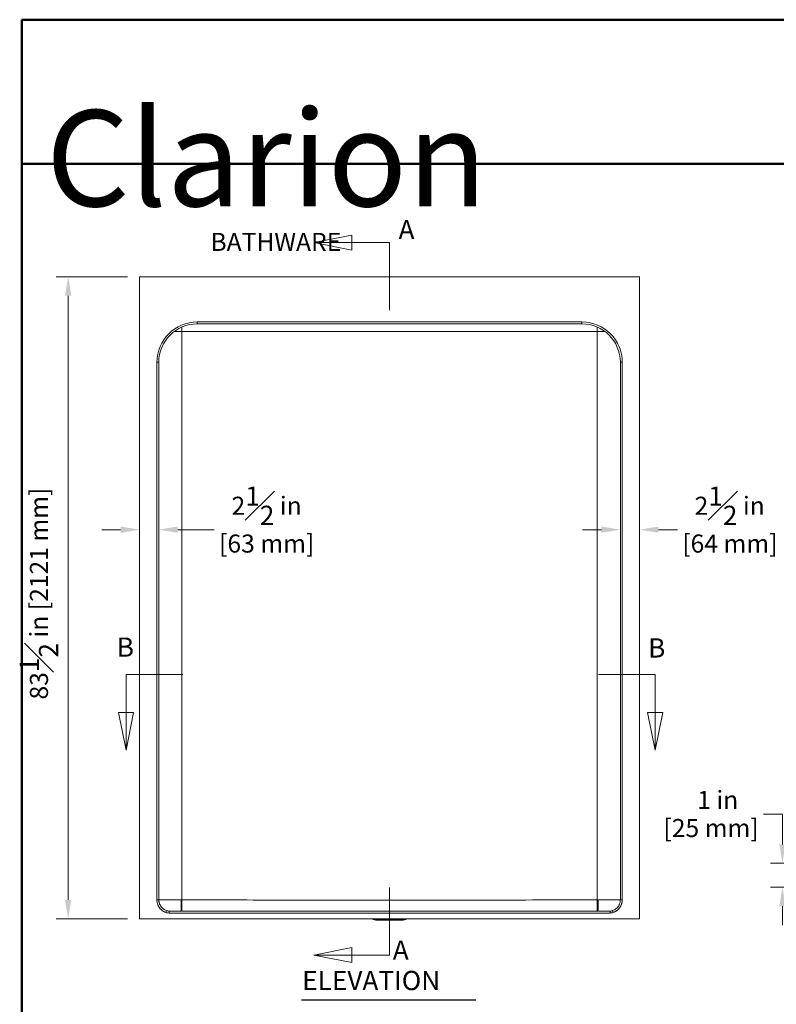
# Model space of a CAD drawing. Units: inches. Extents: x 6 to 206, y 5 to 269.
# Drawn here: x 6 to 104, y 141 to 269 of the extents above; entities that cross this region are included whole.
import ezdxf
from ezdxf.enums import TextEntityAlignment as Align

# ---------------------------------------------------------------- set-up
doc = ezdxf.new("R2010")
doc.units = ezdxf.units.IN
doc.header["$LTSCALE"] = 25
doc.header["$MEASUREMENT"] = 0
doc.linetypes.add('DOUBLE_DASH_CHAIN', pattern=[1.2403, 0.6614, -0.0827, 0.1654, -0.0827, 0.1654, -0.0827])
for name, color, linetype, lineweight in [('Border (ANSI)', 7, 'Continuous', 35), ('Dimension (ANSI)', 7, 'Continuous', 18), ('Section Line (ANSI)', 7, 'DOUBLE_DASH_CHAIN', 18), ('Symbol (ANSI)', 7, 'Continuous', 35), ('Title (ANSI)', 7, 'Continuous', 50), ('Visible (ANSI)', 7, 'Continuous', 50), ('Visible Narrow (ANSI)', 7, 'Continuous', 5)]:
    doc.layers.add(name, color=color, linetype=linetype, lineweight=lineweight)
doc.styles.add('Label Text (ANSI)', font='times.ttf')
doc.styles.add('Note Text (ANSI)', font='times.ttf')
doc.styles.get("Standard").update_dxf_attribs({"font": 'times.ttf'})
doc.styles.add('Text Style85', font='timesbd.ttf')
doc.dimstyles.new('Clarion Style 1 w_ in [mm]', dxfattribs={"dimscale": 25, "dimtxt": 0.094, "dimasz": 0.098425, "dimexe": 0.0625, "dimexo": 0.0625, "dimgap": 0.025, "dimtad": 1, "dimdec": 3, "dimrnd": 1e-08, "dimzin": 3, "dimdsep": 46, "dimlunit": 5, "dimtxsty": 'Note Text (ANSI)', "dimcen": 0.09, "dimdle": 0.1, "dimclrd": 256, "dimclre": 256, "dimclrt": 256, "dimadec": 0, "dimazin": 3, "dimtfac": 1.06383, "dimtofl": 0, "dimtmove": 0, "dimatfit": 3, "dimldrblk": 'Filled-1', "dimfxl": 1, "dimfrac": 1, "dimtolj": 1, "dimtzin": 12, "dimlwd": -1, "dimlwe": -1, "dimarcsym": 0})
doc.dimstyles.new('Clarion Style 1 w_ in _ [mm]', dxfattribs={"dimscale": 25, "dimtxt": 0.094, "dimasz": 0.098425, "dimexe": 0.0625, "dimexo": 0.0625, "dimgap": 0.025, "dimtad": 0, "dimtoh": 1, "dimdec": 3, "dimrnd": 1e-08, "dimzin": 3, "dimdsep": 46, "dimlunit": 5, "dimtxsty": 'Note Text (ANSI)', "dimcen": 0.09, "dimdle": 0.1, "dimclrd": 256, "dimclre": 256, "dimclrt": 256, "dimadec": 0, "dimazin": 3, "dimtfac": 1.06383, "dimtofl": 0, "dimtmove": 0, "dimatfit": 3, "dimldrblk": 'Filled-1', "dimfxl": 1, "dimfrac": 1, "dimtolj": 1, "dimtzin": 12, "dimlwd": -1, "dimlwe": -1, "dimarcsym": 0})

# ---------------------------------------------------------------- blocks, each defined once
blk = doc.blocks.new('Borders Clarion')
at = {"layer": 'Border (ANSI)'}
for p, q in [((0.25, 10.75), (8.25, 10.75)), ((0.25, 0.25), (0.25, 10.75))]:
    blk.add_line(p, q, dxfattribs=at)
blk = doc.blocks.new('Title Blocks Clarion Title block')
at = {"layer": 'Title (ANSI)'}
for p, q in [((-5.4251, 13.7375), (2.5749, 13.7375)), ((-5.4251, 3.6375), (-5.4251, 13.7375)), ((-5.4251, 12.9875), (2.5749, 12.9875))]:
    blk.add_line(p, q, dxfattribs=at)
at = {"layer": 'Title (ANSI)', "color": 7, "insert": (-5.3001, 13.2668), "char_height": 0.094, "width": 2.518548, "attachment_point": 1, "line_spacing_factor": 0.765957, "style": 'Note Text (ANSI)'}
blk.add_mtext('\\fStaccato222 BT|b0|i0;\\H0.5000;Clarion\\P\\fBakerSignet BT|b0|i0;\\H0.1000;                            \\fTimes New Roman|b0|i0;\\H0.0940;BATHWARE', dxfattribs=at)
at = {"layer": 'Title (ANSI)', "lineweight": 30, "flags": 63}
for tag, height, p in [('<Description>', 0.12, (-1.4251, 4.95)), ('<Model_Number>', 0.2, (-1.4251, 5.2625)), ('PART_NUMBER', 0.1, (1.9082, 4.4087))]:
    blk.add_attdef(tag, text='', height=height, dxfattribs=at).set_placement(p, align=Align.TOP_CENTER)
blk.add_attdef('<Date>', text='', height=0.1, dxfattribs=at).set_placement((1.5927, 3.7875), align=Align.TOP_LEFT)
blk = doc.blocks.new('2dTransSection0')
at = {"layer": 'Section Line (ANSI)', "linetype": 'Continuous'}
for p, q in [((1.9652, 9.6298), (1.7684, 9.5905)), ((1.9652, 9.5905), (1.7684, 9.5905)), ((1.7684, 9.5905), (1.9652, 9.5511)), ((1.9652, 9.5511), (1.9652, 9.6298)), ((2.1621, 9.5905), (1.9652, 9.5905)), ((2.1621, 9.5905), (2.1621, 9.2384)), ((2.1621, 6.2359), (2.1621, 5.8839)), ((1.9652, 5.9233), (1.7684, 5.8839)), ((1.9652, 5.8445), (1.9652, 5.9233)), ((1.9652, 5.8839), (1.7684, 5.8839)), ((1.7684, 5.8839), (1.9652, 5.8445)), ((2.1621, 5.8839), (1.9652, 5.8839))]:
    blk.add_line(p, q, dxfattribs=at)
at = {"layer": 'Section Line (ANSI)', "linetype": 'Continuous', "flags": 128}
for points in [[(1.9652, 9.6298), (1.7684, 9.5905), (1.9652, 9.5511), (1.9652, 9.6298)], [(1.9652, 5.9233), (1.7684, 5.8839), (1.9652, 5.8445), (1.9652, 5.9233)]]:
    blk.add_lwpolyline(points, dxfattribs=at)
at = {"layer": 'Section Line (ANSI)'}
for points in [[(1.9652, 9.6298), (1.7684, 9.5905), (1.9652, 9.5511), (1.9652, 9.6298)], [(1.9652, 5.9233), (1.7684, 5.8839), (1.9652, 5.8445), (1.9652, 5.9233)]]:
    blk.add_solid(points, dxfattribs=at)
at = {"layer": 'Section Line (ANSI)', "char_height": 0.1, "attachment_point": 7, "style": 'Label Text (ANSI)'}
for insert in [(2.2088, 9.5772), (2.1787, 5.8281)]:
    blk.add_mtext('A', dxfattribs=dict(at, insert=insert))
blk = doc.blocks.new('2dTransSection1')
at = {"layer": 'Section Line (ANSI)', "linetype": 'Continuous'}
for p, q in [((0.7919, 7.3432), (1.087, 7.3432)), ((0.7919, 7.3432), (0.7919, 7.1464)), ((3.248, 7.3432), (3.5431, 7.3432)), ((3.5431, 7.3432), (3.5431, 7.1464)), ((0.7525, 7.1464), (0.7919, 6.9495)), ((0.8313, 7.1464), (0.7525, 7.1464)), ((0.7919, 7.1464), (0.7919, 6.9495)), ((0.7919, 6.9495), (0.8313, 7.1464)), ((3.5037, 7.1464), (3.5431, 6.9495)), ((3.5825, 7.1464), (3.5037, 7.1464)), ((3.5431, 7.1464), (3.5431, 6.9495)), ((3.5431, 6.9495), (3.5825, 7.1464))]:
    blk.add_line(p, q, dxfattribs=at)
at = {"layer": 'Section Line (ANSI)', "linetype": 'Continuous', "flags": 128}
for points in [[(0.7525, 7.1464), (0.7919, 6.9495), (0.8313, 7.1464), (0.7525, 7.1464)], [(3.5037, 7.1464), (3.5431, 6.9495), (3.5825, 7.1464), (3.5037, 7.1464)]]:
    blk.add_lwpolyline(points, dxfattribs=at)
at = {"layer": 'Section Line (ANSI)'}
for points in [[(0.7525, 7.1464), (0.7919, 6.9495), (0.8313, 7.1464), (0.7525, 7.1464)], [(3.5037, 7.1464), (3.5431, 6.9495), (3.5825, 7.1464), (3.5037, 7.1464)]]:
    blk.add_solid(points, dxfattribs=at)
at = {"layer": 'Section Line (ANSI)', "char_height": 0.1, "attachment_point": 7, "style": 'Label Text (ANSI)'}
for insert in [(0.7434, 7.4045), (3.5065, 7.4005)]:
    blk.add_mtext('B', dxfattribs=dict(at, insert=insert))
blk = doc.blocks.new('*D15')
at = {"layer": 'Defpoints', "color": 0, "transparency": 16777216}
for p in [(12.27, 235.31), (21.55, 235.31), (21.55, 151.81)]:
    blk.add_point(p, dxfattribs=at)
at = {"layer": 'Dimension (ANSI)', "transparency": 16777216}
for p, q in [((19.99, 235.31), (10.71, 235.31)), ((12.27, 154.27), (12.27, 232.85)), ((19.99, 151.81), (10.71, 151.81))]:
    blk.add_line(p, q, dxfattribs=at)
for points in [[(11.86, 232.85), (12.68, 232.85), (12.27, 235.31)], [(11.86, 154.27), (12.68, 154.27), (12.27, 151.81)]]:
    blk.add_solid(points, dxfattribs=at)
at = {"layer": 'Dimension (ANSI)', "transparency": 16777216, "insert": (5.97, 180.33), "char_height": 2.35, "attachment_point": 1, "rotation": 90, "style": 'Note Text (ANSI)'}
blk.add_mtext('\\A1;83{\\H1.06383x;\\S1#2;} in [2121 mm]', dxfattribs=at)
blk = doc.blocks.new('Filled-1')
at = {"color": 0}
for p, q in [((0, 0), (-1, 0.147)), ((-1, 0.147), (-1, -0.147)), ((-1, 0), (0, 0)), ((-1, -0.147), (0, 0))]:
    blk.add_line(p, q, dxfattribs=at)
at = {"color": 0, "flags": 128}
blk.add_lwpolyline([(-1, -0.147), (0, 0), (-1, 0.147), (-1, -0.147)], dxfattribs=at)
at = {"color": 0}
blk.add_solid([(-1, -0.147), (0, 0), (-1, 0.147), (-1, -0.147)], dxfattribs=at)
blk = doc.blocks.new('*D16')
at = {"layer": 'Defpoints', "color": 0, "transparency": 16777216}
for p in [(21.55, 203.36), (21.55, 202.42), (24.05, 202.42)]:
    blk.add_point(p, dxfattribs=at)
at = {"layer": 'Dimension (ANSI)', "transparency": 16777216}
for p, q in [((19.09, 202.42), (16.63, 202.42)), ((26.51, 202.42), (31.27, 202.42))]:
    blk.add_line(p, q, dxfattribs=at)
for points in [[(19.09, 202.83), (19.09, 202.01), (21.55, 202.42)], [(26.51, 202.83), (26.51, 202.01), (24.05, 202.42)]]:
    blk.add_solid(points, dxfattribs=at)
at = {"layer": 'Dimension (ANSI)', "transparency": 16777216, "char_height": 2.35, "attachment_point": 1, "style": 'Note Text (ANSI)'}
for s, insert in [('\\A1; 2{\\H1.06383x;\\S1#2;} in', (32.79, 208.03)), ('\\A1;[63 mm]', (31.89, 201.79))]:
    blk.add_mtext(s, dxfattribs=dict(at, insert=insert))
blk = doc.blocks.new('*D17')
at = {"layer": 'Defpoints', "color": 0, "transparency": 16777216}
for p in [(84.05, 202.42), (86.55, 203.36), (86.55, 202.42)]:
    blk.add_point(p, dxfattribs=at)
at = {"layer": 'Dimension (ANSI)', "transparency": 16777216}
for p, q in [((81.59, 202.42), (79.13, 202.42)), ((89.01, 202.42), (91.47, 202.42))]:
    blk.add_line(p, q, dxfattribs=at)
for points in [[(81.59, 202.83), (81.59, 202.01), (84.05, 202.42)], [(89.01, 202.83), (89.01, 202.01), (86.55, 202.42)]]:
    blk.add_solid(points, dxfattribs=at)
at = {"layer": 'Dimension (ANSI)', "transparency": 16777216, "char_height": 2.35, "attachment_point": 1, "style": 'Note Text (ANSI)'}
for s, insert in [('\\A1; 2{\\H1.06383x;\\S1#2;} in', (92.99, 208.03)), ('\\A1;[64 mm]', (92.1, 201.79))]:
    blk.add_mtext(s, dxfattribs=dict(at, insert=insert))
blk = doc.blocks.new('*D20')
at = {"layer": 'Defpoints', "color": 0, "transparency": 16777216}
for p in [(105.13, 159.03), (112.47, 159.03), (111.69, 155.91)]:
    blk.add_point(p, dxfattribs=at)
at = {"layer": 'Dimension (ANSI)', "transparency": 16777216}
for p, q in [((102.67, 165.41), (105.13, 165.41)), ((105.13, 165.41), (105.13, 163.95)), ((105.13, 161.49), (105.13, 163.95)), ((110.91, 159.03), (103.56, 159.03)), ((110.13, 155.91), (103.56, 155.91)), ((105.13, 153.44), (105.13, 150.98))]:
    blk.add_line(p, q, dxfattribs=at)
for points in [[(104.72, 161.49), (105.54, 161.49), (105.13, 159.03)], [(104.72, 153.44), (105.54, 153.44), (105.13, 155.91)]]:
    blk.add_solid(points, dxfattribs=at)
at = {"layer": 'Dimension (ANSI)', "transparency": 16777216, "char_height": 2.35, "attachment_point": 3, "style": 'Note Text (ANSI)'}
for s, insert in [('\\A1; 1 in', (99.38, 168.45)), ('\\A1;[25 mm]', (102.04, 164.79))]:
    blk.add_mtext(s, dxfattribs=dict(at, insert=insert))

msp = doc.modelspace()

# ---------------------------------------------------------------- linework, layer by layer
at = {"layer": 'Symbol (ANSI)', "lineweight": 25}
msp.add_line((42.61671, 141.24661), (65.27807, 141.24661), dxfattribs=at)
at = {"layer": 'Visible (ANSI)', "linetype": 'Continuous', "lineweight": 18}
for p, q in [((21.55234, 235.3119), (86.55234, 235.3119)), ((21.55234, 235.3119), (21.55234, 151.8119)), ((86.55234, 151.8119), (86.55234, 235.3119)), ((29.05234, 229.1869), (79.05234, 229.1869)), ((24.05234, 154.28325), (24.05234, 224.1869)), ((84.05234, 224.1869), (84.05234, 154.28325)), ((82.71917, 152.8119), (25.38552, 152.8119)), ((21.55234, 151.8119), (86.55234, 151.8119)), ((52.28594, 151.6452), (51.93558, 151.70698)), ((55.81875, 151.6452), (52.28594, 151.6452)), ((55.81875, 151.6452), (56.16911, 151.70698))]:
    msp.add_line(p, q, dxfattribs=at)
for centre, radius, start, end in [((29.05234, 224.1869), 5, 90, 180), ((79.05234, 224.1869), 5, 0, 90), ((51.98984, 152.01473), 0.3125, 220.4705885, 260), ((56.11484, 152.01473), 0.3125, 280, 319.5294115)]:
    msp.add_arc(centre, radius, start, end, dxfattribs=at)
for points in [[(25.05187, 152.86921), (24.97874, 152.89509), (24.90856, 152.92627), (24.77388, 152.99879), (24.70937, 153.04013), (24.61698, 153.10997), (24.58688, 153.13461), (24.5292, 153.18568), (24.50147, 153.2122), (24.42159, 153.29469), (24.3727, 153.35354), (24.31712, 153.43201), (24.30629, 153.44795), (24.28518, 153.48034), (24.27489, 153.49681), (24.24511, 153.54661), (24.22666, 153.58038), (24.17539, 153.68335), (24.14664, 153.75422), (24.11166, 153.86384), (24.10137, 153.90093), (24.08358, 153.97627), (24.07614, 154.01435), (24.05832, 154.12876), (24.05234, 154.20568), (24.05234, 154.28325)], [(84.05234, 154.28325), (84.05234, 154.20568), (84.04636, 154.12912), (84.02294, 153.97796), (84.00549, 153.90335), (83.97047, 153.79295), (83.95729, 153.75636), (83.92839, 153.68494), (83.91264, 153.64996), (83.86153, 153.54713), (83.82236, 153.4814), (83.76693, 153.40283), (83.75552, 153.3873), (83.73204, 153.35659), (83.71994, 153.3414), (83.68293, 153.29671), (83.65725, 153.26805), (83.57728, 153.18536), (83.52007, 153.13461), (83.4284, 153.06506), (83.39687, 153.04298), (83.33178, 153.00108), (83.29837, 152.98136), (83.19646, 152.92639), (83.12594, 152.89509), (83.05281, 152.86921)]]:
    msp.add_open_spline(points, degree=3, knots=[0, 0, 0, 0, 0.125, 0.125, 0.25, 0.25, 0.3125, 0.3125, 0.375, 0.375, 0.5, 0.5, 0.53125, 0.53125, 0.5625, 0.5625, 0.625, 0.625, 0.75, 0.75, 0.8125, 0.8125, 0.875, 0.875, 1, 1, 1, 1], dxfattribs=at)
for points in [[(25.38552, 152.8119), (25.32827, 152.8119), (25.21545, 152.82166), (25.10584, 152.8501), (25.05187, 152.86921)], [(83.05281, 152.86921), (82.99885, 152.8501), (82.88924, 152.82166), (82.77641, 152.8119), (82.71917, 152.8119)]]:
    msp.add_open_spline(points, degree=3, dxfattribs=at)
at = {"layer": 'Visible Narrow (ANSI)', "linetype": 'Continuous', "lineweight": 18}
for p, q in [((79.05234, 229.4369), (29.05234, 229.4369)), ((29.05234, 229.4369), (29.05234, 229.1869)), ((79.05234, 229.4369), (79.05234, 229.1869)), ((27.05234, 228.1869), (26.05234, 228.1869)), ((27.05234, 228.76948), (27.05234, 228.1869)), ((27.05234, 228.1869), (81.05234, 228.1869)), ((27.05234, 154.25525), (27.05234, 228.1869)), ((81.05234, 228.76948), (81.05234, 228.1869)), ((81.05234, 228.1869), (81.05234, 154.25525)), ((82.05234, 228.1869), (81.05234, 228.1869)), ((23.80234, 224.1869), (23.80234, 154.28325)), ((23.80234, 224.1869), (24.05234, 224.1869)), ((84.30234, 224.1869), (84.05234, 224.1869)), ((84.30234, 154.28325), (84.30234, 224.1869)), ((24.05234, 154.28325), (23.80234, 154.28325)), ((27.05234, 154.25525), (27.05197, 152.8119)), ((81.05234, 154.25525), (81.05272, 152.8119)), ((84.30234, 154.28325), (84.05234, 154.28325)), ((25.05187, 152.86921), (24.96846, 152.63353)), ((25.38552, 152.8119), (25.38552, 152.5619)), ((25.38552, 152.5619), (82.71917, 152.5619)), ((82.71917, 152.8119), (82.71917, 152.5619)), ((83.05281, 152.86921), (83.13623, 152.63353)), ((56.16911, 151.70698), (51.93558, 151.70698))]:
    msp.add_line(p, q, dxfattribs=at)
for centre, start, end in [((29.05234, 224.1869), 90, 180), ((79.05234, 224.1869), 0, 90)]:
    msp.add_arc(centre, 5.25, start, end, dxfattribs=at)
for centre, major_axis, ratio, start_param, end_param in [((26.99827, 154.25523), (-0.01364, -1.50002), 0.036245321, 4.712718144, 6.007700678), ((27.05233, 154.1983), (-2.99921, 0.00039), 0.018989172, 4.712387504, 4.748553573), ((81.05235, 154.1983), (-2.99921, -0.00039), 0.018989172, 4.676224387, 4.712390457), ((81.10641, 154.25523), (0.01364, -1.50002), 0.036245322, 0.275484524, 1.570466514)]:
    msp.add_ellipse(centre, major_axis=major_axis, ratio=ratio, start_param=start_param, end_param=end_param, dxfattribs=at)
for points, knots in [([(23.80234, 154.28325), (23.80234, 154.23789), (23.8041, 154.19284), (23.80757, 154.14807), (23.81102, 154.10351), (23.81617, 154.05924), (23.82299, 154.01525), (23.82305, 154.01484), (23.82311, 154.01443), (23.82318, 154.01402), (23.82664, 153.99175), (23.83054, 153.96957), (23.83487, 153.94743), (23.8392, 153.92528), (23.84397, 153.90316), (23.84916, 153.88116), (23.85924, 153.83848), (23.87089, 153.79625), (23.88424, 153.75417), (23.88454, 153.75321), (23.88484, 153.75226), (23.88515, 153.7513), (23.89854, 153.70934), (23.91362, 153.66762), (23.9301, 153.62688), (23.9303, 153.62637), (23.93051, 153.62587), (23.93072, 153.62536), (23.9474, 153.58422), (23.96558, 153.54392), (23.98521, 153.50442), (23.9854, 153.50404), (23.98558, 153.50366), (23.98577, 153.50328), (24.00583, 153.463), (24.02729, 153.42374), (24.0504, 153.3851), (24.06197, 153.36575), (24.07396, 153.34656), (24.0863, 153.32763), (24.098, 153.30968), (24.11002, 153.29196), (24.12239, 153.27443), (24.123, 153.27356), (24.12361, 153.2727), (24.12422, 153.27183), (24.13658, 153.25438), (24.14928, 153.23712), (24.16233, 153.22006), (24.17603, 153.20215), (24.19015, 153.18442), (24.20454, 153.16704), (24.20499, 153.16649), (24.20545, 153.16595), (24.2059, 153.1654), (24.23427, 153.13123), (24.26377, 153.09834), (24.29438, 153.06669), (24.29467, 153.06638), (24.29497, 153.06608), (24.29526, 153.06577), (24.32651, 153.03351), (24.35881, 153.00264), (24.39233, 152.97296), (24.40917, 152.95805), (24.42632, 152.94344), (24.44378, 152.92915), (24.46047, 152.91549), (24.47744, 152.90211), (24.49462, 152.88908), (24.49542, 152.88847), (24.49622, 152.88787), (24.49702, 152.88726), (24.53192, 152.86088), (24.56791, 152.83572), (24.60503, 152.81183), (24.6058, 152.81133), (24.60657, 152.81083), (24.60735, 152.81033), (24.62558, 152.79864), (24.64408, 152.78725), (24.66273, 152.77624), (24.68217, 152.76477), (24.70179, 152.75369), (24.72161, 152.743), (24.72197, 152.7428), (24.72234, 152.74261), (24.7227, 152.74241), (24.80163, 152.69991), (24.88353, 152.66359), (24.96846, 152.63353)], [0, 0, 0, 0, 0.06264853, 0.06264853, 0.06264853, 0.125, 0.125, 0.125, 0.125581323, 0.125581323, 0.125581323, 0.157160048, 0.157160048, 0.157160048, 0.188739311, 0.188739311, 0.188739311, 0.25, 0.25, 0.25, 0.25139058, 0.25139058, 0.25139058, 0.3125, 0.3125, 0.3125, 0.313264155, 0.313264155, 0.313264155, 0.375, 0.375, 0.375, 0.375593747, 0.375593747, 0.375593747, 0.438571154, 0.438571154, 0.438571154, 0.470107394, 0.470107394, 0.470107394, 0.5, 0.5, 0.5, 0.501475704, 0.501475704, 0.501475704, 0.53125, 0.53125, 0.53125, 0.5625, 0.5625, 0.5625, 0.563484823, 0.563484823, 0.563484823, 0.625, 0.625, 0.625, 0.625592682, 0.625592682, 0.625592682, 0.688347443, 0.688347443, 0.688347443, 0.719877861, 0.719877861, 0.719877861, 0.75, 0.75, 0.75, 0.75139981, 0.75139981, 0.75139981, 0.8125, 0.8125, 0.8125, 0.813773199, 0.813773199, 0.813773199, 0.84375, 0.84375, 0.84375, 0.875, 0.875, 0.875, 0.87557598, 0.87557598, 0.87557598, 1, 1, 1, 1]), ([(26.9439, 154.25523), (26.90027, 154.25565), (26.85686, 154.25607), (26.81366, 154.25648), (26.76415, 154.25696), (26.7149, 154.25744), (26.66589, 154.25791), (26.61653, 154.25839), (26.5674, 154.25886), (26.51851, 154.25933), (26.49394, 154.25957), (26.46944, 154.25981), (26.44496, 154.26004), (26.4216, 154.26027), (26.39827, 154.26049), (26.37507, 154.26072), (26.3739, 154.26073), (26.37272, 154.26074), (26.37155, 154.26075), (26.32298, 154.26122), (26.27465, 154.26169), (26.22658, 154.26215), (26.18386, 154.26256), (26.14134, 154.26297), (26.09903, 154.26338), (26.09417, 154.26343), (26.08931, 154.26347), (26.08445, 154.26352), (26.04382, 154.26391), (26.00338, 154.2643), (25.96312, 154.26469), (25.95712, 154.26475), (25.95112, 154.26481), (25.94514, 154.26486), (25.90621, 154.26524), (25.86771, 154.26561), (25.82968, 154.26598), (25.82264, 154.26605), (25.81561, 154.26611), (25.80861, 154.26618), (25.76333, 154.26662), (25.7188, 154.26705), (25.67489, 154.26747), (25.63066, 154.2679), (25.58707, 154.26832), (25.54398, 154.26874), (25.5224, 154.26894), (25.50094, 154.26915), (25.47961, 154.26936), (25.45828, 154.26956), (25.43709, 154.26977), (25.41609, 154.26997), (25.38755, 154.27025), (25.35938, 154.27052), (25.33152, 154.27079), (25.31855, 154.27091), (25.30564, 154.27104), (25.2928, 154.27116), (25.25272, 154.27155), (25.21327, 154.27193), (25.17447, 154.2723), (25.15064, 154.27253), (25.12706, 154.27276), (25.10373, 154.27298), (25.06697, 154.27334), (25.03103, 154.27369), (24.99604, 154.27402), (24.98136, 154.27416), (24.96685, 154.2743), (24.95249, 154.27444), (24.9326, 154.27464), (24.91302, 154.27482), (24.89373, 154.27501), (24.87857, 154.27516), (24.86361, 154.2753), (24.84884, 154.27544), (24.815, 154.27577), (24.78214, 154.27609), (24.75014, 154.2764), (24.71808, 154.27671), (24.68688, 154.27701), (24.65675, 154.2773), (24.62676, 154.27759), (24.59783, 154.27787), (24.56982, 154.27814), (24.55885, 154.27824), (24.54802, 154.27835), (24.53732, 154.27845), (24.521, 154.27861), (24.50502, 154.27876), (24.4894, 154.27891), (24.47997, 154.279), (24.47067, 154.27909), (24.46151, 154.27918), (24.4457, 154.27933), (24.43033, 154.27948), (24.41542, 154.27963), (24.40734, 154.2797), (24.39939, 154.27978), (24.39159, 154.27986), (24.37651, 154.28), (24.36194, 154.28014), (24.34786, 154.28028), (24.32633, 154.28048), (24.30597, 154.28068), (24.28676, 154.28087), (24.28153, 154.28092), (24.27639, 154.28097), (24.27133, 154.28102), (24.25769, 154.28115), (24.24465, 154.28127), (24.2322, 154.28139), (24.22366, 154.28147), (24.21539, 154.28155), (24.20744, 154.28163), (24.1995, 154.28171), (24.19187, 154.28178), (24.18454, 154.28185), (24.16994, 154.28199), (24.15654, 154.28212), (24.1443, 154.28224), (24.13217, 154.28236), (24.12119, 154.28246), (24.11136, 154.28256), (24.11024, 154.28257), (24.10913, 154.28258), (24.10803, 154.28259), (24.09876, 154.28268), (24.09063, 154.28276), (24.08368, 154.28282), (24.07719, 154.28288), (24.07171, 154.28294), (24.06723, 154.28298), (24.06692, 154.28298), (24.0666, 154.28299), (24.06629, 154.28299), (24.05701, 154.28308), (24.05234, 154.28312), (24.05234, 154.28312)], [0, 0, 0, 0, 0.028198453, 0.028198453, 0.028198453, 0.060510265, 0.060510265, 0.060510265, 0.093050102, 0.093050102, 0.093050102, 0.109396414, 0.109396414, 0.109396414, 0.125, 0.125, 0.125, 0.125788411, 0.125788411, 0.125788411, 0.158460546, 0.158460546, 0.158460546, 0.1875, 0.1875, 0.1875, 0.190835302, 0.190835302, 0.190835302, 0.21875, 0.21875, 0.21875, 0.22291505, 0.22291505, 0.22291505, 0.25, 0.25, 0.25, 0.255013485, 0.255013485, 0.255013485, 0.287428025, 0.287428025, 0.287428025, 0.320072156, 0.320072156, 0.320072156, 0.336426599, 0.336426599, 0.336426599, 0.35277325, 0.35277325, 0.35277325, 0.375, 0.375, 0.375, 0.385353855, 0.385353855, 0.385353855, 0.4176645, 0.4176645, 0.4176645, 0.4375, 0.4375, 0.4375, 0.46875, 0.46875, 0.46875, 0.48185463, 0.48185463, 0.48185463, 0.5, 0.5, 0.5, 0.51425943, 0.51425943, 0.51425943, 0.546920075, 0.546920075, 0.546920075, 0.579649812, 0.579649812, 0.579649812, 0.61223155, 0.61223155, 0.61223155, 0.625, 0.625, 0.625, 0.644490559, 0.644490559, 0.644490559, 0.65625, 0.65625, 0.65625, 0.67651909, 0.67651909, 0.67651909, 0.6875, 0.6875, 0.6875, 0.708719123, 0.708719123, 0.708719123, 0.741167815, 0.741167815, 0.741167815, 0.75, 0.75, 0.75, 0.77382462, 0.77382462, 0.77382462, 0.790174614, 0.790174614, 0.790174614, 0.806510484, 0.806510484, 0.806510484, 0.839058479, 0.839058479, 0.839058479, 0.871311564, 0.871311564, 0.871311564, 0.875, 0.875, 0.875, 0.90625, 0.90625, 0.90625, 0.935420202, 0.935420202, 0.935420202, 0.9375, 0.9375, 0.9375, 1, 1, 1, 1]), ([(81.05234, 154.25525), (76.55234, 154.25408), (72.05234, 154.25274), (67.55234, 154.25168), (63.05234, 154.25061), (58.55234, 154.24982), (54.05234, 154.24982), (49.55234, 154.24982), (45.05234, 154.25061), (40.55234, 154.25168), (36.05234, 154.25274), (31.55234, 154.25408), (27.05234, 154.25525)], [0, 0, 0, 0, 0.25, 0.25, 0.25, 0.5, 0.5, 0.5, 0.75, 0.75, 0.75, 1, 1, 1, 1]), ([(84.05234, 154.28312), (84.05234, 154.28312), (84.0473, 154.28307), (84.03738, 154.28298), (84.0324, 154.28293), (84.02619, 154.28287), (84.01876, 154.2828), (84.01252, 154.28274), (84.00542, 154.28267), (83.99746, 154.2826), (83.9959, 154.28258), (83.99432, 154.28257), (83.99269, 154.28255), (83.98773, 154.2825), (83.98245, 154.28245), (83.97687, 154.2824), (83.9713, 154.28234), (83.96544, 154.28229), (83.95927, 154.28223), (83.95002, 154.28214), (83.94008, 154.28204), (83.92943, 154.28194), (83.92598, 154.28191), (83.92245, 154.28187), (83.91885, 154.28184), (83.90826, 154.28174), (83.89703, 154.28163), (83.88516, 154.28151), (83.8807, 154.28147), (83.87617, 154.28143), (83.87155, 154.28138), (83.85966, 154.28127), (83.84723, 154.28115), (83.83427, 154.28102), (83.82875, 154.28097), (83.82314, 154.28092), (83.81743, 154.28086), (83.79819, 154.28068), (83.77788, 154.28048), (83.75651, 154.28027), (83.735, 154.28007), (83.71242, 154.27985), (83.68872, 154.27962), (83.67684, 154.27951), (83.66468, 154.27939), (83.65223, 154.27927), (83.63977, 154.27915), (83.62701, 154.27902), (83.61398, 154.2789), (83.60095, 154.27877), (83.58766, 154.27865), (83.57412, 154.27851), (83.57285, 154.2785), (83.57158, 154.27849), (83.5703, 154.27848), (83.55804, 154.27836), (83.54555, 154.27824), (83.53284, 154.27812), (83.505, 154.27785), (83.47608, 154.27757), (83.44606, 154.27728), (83.4317, 154.27714), (83.4171, 154.277), (83.40224, 154.27686), (83.3863, 154.2767), (83.37012, 154.27655), (83.35371, 154.27639), (83.33918, 154.27625), (83.32448, 154.27611), (83.30961, 154.27596), (83.29192, 154.27579), (83.274, 154.27562), (83.25583, 154.27544), (83.24148, 154.27531), (83.22697, 154.27517), (83.21232, 154.27502), (83.1926, 154.27483), (83.17264, 154.27464), (83.15242, 154.27445), (83.11691, 154.2741), (83.08061, 154.27375), (83.04343, 154.27339), (83.02479, 154.27321), (83.00593, 154.27303), (82.98682, 154.27285), (82.96771, 154.27266), (82.94835, 154.27248), (82.92881, 154.27229), (82.88989, 154.27191), (82.85026, 154.27153), (82.80981, 154.27114), (82.79912, 154.27104), (82.78838, 154.27093), (82.77758, 154.27083), (82.74787, 154.27054), (82.71772, 154.27025), (82.68712, 154.26996), (82.67727, 154.26986), (82.66737, 154.26977), (82.65743, 154.26967), (82.6166, 154.26928), (82.57517, 154.26888), (82.53336, 154.26847), (82.49948, 154.26814), (82.4653, 154.26782), (82.43084, 154.26748), (82.38678, 154.26706), (82.34226, 154.26663), (82.29727, 154.26619), (82.2906, 154.26613), (82.28393, 154.26607), (82.27725, 154.266), (82.23852, 154.26563), (82.19948, 154.26525), (82.16003, 154.26487), (82.13683, 154.26465), (82.11349, 154.26442), (82.09001, 154.26419), (82.06654, 154.26397), (82.04293, 154.26374), (82.01925, 154.26351), (81.97207, 154.26306), (81.92462, 154.2626), (81.87669, 154.26214), (81.82954, 154.26168), (81.78194, 154.26122), (81.73373, 154.26076), (81.73343, 154.26075), (81.73312, 154.26075), (81.73281, 154.26075), (81.68606, 154.2603), (81.639, 154.25984), (81.59186, 154.25939), (81.59044, 154.25937), (81.58903, 154.25936), (81.58761, 154.25935), (81.54157, 154.2589), (81.49539, 154.25846), (81.44906, 154.25801), (81.44641, 154.25798), (81.44376, 154.25796), (81.44111, 154.25793), (81.392, 154.25746), (81.34272, 154.25698), (81.29329, 154.25651), (81.24925, 154.25608), (81.20509, 154.25565), (81.16079, 154.25523)], [0, 0, 0, 0, 0.064967827, 0.064967827, 0.064967827, 0.097607667, 0.097607667, 0.097607667, 0.125, 0.125, 0.125, 0.130350157, 0.130350157, 0.130350157, 0.146720003, 0.146720003, 0.146720003, 0.163041473, 0.163041473, 0.163041473, 0.1875, 0.1875, 0.1875, 0.19543656, 0.19543656, 0.19543656, 0.21875, 0.21875, 0.21875, 0.227491681, 0.227491681, 0.227491681, 0.25, 0.25, 0.25, 0.259590589, 0.259590589, 0.259590589, 0.291946399, 0.291946399, 0.291946399, 0.324495763, 0.324495763, 0.324495763, 0.340812306, 0.340812306, 0.340812306, 0.357139891, 0.357139891, 0.357139891, 0.373465738, 0.373465738, 0.373465738, 0.375, 0.375, 0.375, 0.389748253, 0.389748253, 0.389748253, 0.422051277, 0.422051277, 0.422051277, 0.4375, 0.4375, 0.4375, 0.454073726, 0.454073726, 0.454073726, 0.46875, 0.46875, 0.46875, 0.486206764, 0.486206764, 0.486206764, 0.5, 0.5, 0.5, 0.518568997, 0.518568997, 0.518568997, 0.551181067, 0.551181067, 0.551181067, 0.56752541, 0.56752541, 0.56752541, 0.583861073, 0.583861073, 0.583861073, 0.616404518, 0.616404518, 0.616404518, 0.625, 0.625, 0.625, 0.648639373, 0.648639373, 0.648639373, 0.65625, 0.65625, 0.65625, 0.6875, 0.6875, 0.6875, 0.712825641, 0.712825641, 0.712825641, 0.745205231, 0.745205231, 0.745205231, 0.75, 0.75, 0.75, 0.777785078, 0.777785078, 0.777785078, 0.794118725, 0.794118725, 0.794118725, 0.810447356, 0.810447356, 0.810447356, 0.842986821, 0.842986821, 0.842986821, 0.875, 0.875, 0.875, 0.875205082, 0.875205082, 0.875205082, 0.90625, 0.90625, 0.90625, 0.907182644, 0.907182644, 0.907182644, 0.9375, 0.9375, 0.9375, 0.939235502, 0.939235502, 0.939235502, 0.971366873, 0.971366873, 0.971366873, 1, 1, 1, 1]), ([(83.13623, 152.63353), (83.17899, 152.64867), (83.22087, 152.66536), (83.26192, 152.68356), (83.30277, 152.70169), (83.34279, 152.72131), (83.38198, 152.74241), (83.38235, 152.74261), (83.38271, 152.7428), (83.38308, 152.743), (83.40292, 152.7537), (83.42252, 152.76477), (83.44196, 152.77624), (83.46139, 152.78771), (83.48065, 152.79959), (83.49966, 152.81183), (83.53653, 152.83556), (83.57245, 152.86064), (83.60767, 152.88726), (83.60847, 152.88787), (83.60926, 152.88847), (83.61006, 152.88908), (83.64516, 152.9157), (83.67946, 152.94383), (83.71236, 152.97296), (83.71277, 152.97333), (83.71318, 152.97369), (83.71359, 152.97405), (83.7468, 153.00351), (83.77873, 153.03409), (83.80942, 153.06577), (83.80972, 153.06608), (83.81001, 153.06638), (83.8103, 153.06669), (83.84158, 153.09903), (83.87143, 153.13237), (83.90014, 153.16704), (83.91452, 153.18441), (83.92862, 153.20211), (83.94235, 153.22006), (83.95537, 153.23708), (83.96806, 153.25432), (83.98046, 153.27183), (83.98107, 153.2727), (83.98169, 153.27356), (83.9823, 153.27443), (83.99462, 153.2919), (84.00665, 153.30963), (84.01838, 153.32763), (84.0307, 153.34652), (84.0427, 153.36574), (84.05428, 153.3851), (84.05465, 153.38571), (84.05501, 153.38632), (84.05538, 153.38693), (84.07812, 153.42508), (84.09929, 153.46386), (84.11891, 153.50328), (84.1191, 153.50366), (84.11929, 153.50404), (84.11948, 153.50442), (84.13947, 153.54464), (84.1578, 153.58538), (84.17459, 153.62688), (84.18302, 153.64774), (84.19107, 153.66878), (84.19872, 153.69001), (84.20603, 153.7103), (84.21298, 153.73076), (84.21953, 153.75131), (84.21984, 153.75226), (84.22014, 153.75322), (84.22044, 153.75417), (84.23367, 153.79587), (84.24538, 153.8382), (84.25552, 153.88116), (84.25573, 153.88206), (84.25594, 153.88295), (84.25615, 153.88385), (84.2611, 153.90494), (84.26566, 153.92618), (84.26982, 153.94743), (84.27415, 153.96958), (84.27804, 153.99178), (84.28151, 154.01402), (84.28157, 154.01443), (84.28163, 154.01484), (84.2817, 154.01525), (84.29543, 154.10383), (84.30234, 154.19316), (84.30234, 154.28325)], [0, 0, 0, 0, 0.06264853, 0.06264853, 0.06264853, 0.125, 0.125, 0.125, 0.125581323, 0.125581323, 0.125581323, 0.157160048, 0.157160048, 0.157160048, 0.188739311, 0.188739311, 0.188739311, 0.25, 0.25, 0.25, 0.25139058, 0.25139058, 0.25139058, 0.3125, 0.3125, 0.3125, 0.313264155, 0.313264155, 0.313264155, 0.375, 0.375, 0.375, 0.375593747, 0.375593747, 0.375593747, 0.438571154, 0.438571154, 0.438571154, 0.470107394, 0.470107394, 0.470107394, 0.5, 0.5, 0.5, 0.501475704, 0.501475704, 0.501475704, 0.53125, 0.53125, 0.53125, 0.5625, 0.5625, 0.5625, 0.563484823, 0.563484823, 0.563484823, 0.625, 0.625, 0.625, 0.625592682, 0.625592682, 0.625592682, 0.688347443, 0.688347443, 0.688347443, 0.719877861, 0.719877861, 0.719877861, 0.75, 0.75, 0.75, 0.75139981, 0.75139981, 0.75139981, 0.8125, 0.8125, 0.8125, 0.813773199, 0.813773199, 0.813773199, 0.84375, 0.84375, 0.84375, 0.875, 0.875, 0.875, 0.87557598, 0.87557598, 0.87557598, 1, 1, 1, 1]), ([(24.96846, 152.63353), (25.03592, 152.60966), (25.10442, 152.59188), (25.17393, 152.57994), (25.24344, 152.568), (25.31396, 152.5619), (25.38552, 152.5619)], [0, 0, 0, 0, 0.5, 0.5, 0.5, 1, 1, 1, 1]), ([(82.71917, 152.5619), (82.79073, 152.5619), (82.86124, 152.568), (82.93075, 152.57994), (83.00026, 152.59188), (83.06877, 152.60966), (83.13623, 152.63353)], [0, 0, 0, 0, 0.5, 0.5, 0.5, 1, 1, 1, 1])]:
    msp.add_open_spline(points, degree=3, knots=knots, dxfattribs=at)

# ---------------------------------------------------------------- block references
at = {"xscale": 25, "yscale": 25, "zscale": 25}
for name, p in [('Borders Clarion', (0, 0)), ('Title Blocks Clarion Title block', (141.87754, -74.68819))]:
    msp.add_blockref(name, p, dxfattribs=at)
at = {"layer": 'Section Line (ANSI)', "xscale": 25, "yscale": 25, "zscale": 25}
for name in ['2dTransSection0', '2dTransSection1']:
    msp.add_blockref(name, (0, 0), dxfattribs=at)

# ---------------------------------------------------------------- texts
at = {"layer": 'Symbol (ANSI)', "insert": (42.69071, 141.75192), "char_height": 2.5, "attachment_point": 7, "style": 'Text Style85'}
msp.add_mtext('ELEVATION', dxfattribs=at)

# ---------------------------------------------------------------- dimensions: what is measured, and where the dimension line sits
at = {"layer": 'Dimension (ANSI)'}
for base, p1, p2, angle, text, dimstyle, override, picture, middle in [((12.27336, 235.3119), (21.55234, 151.8119), (21.55234, 235.3119), 90, '<> in [2121 mm]', 'Clarion Style 1 w_ in [mm]', {"dimgap": 0.025, "dimdec": 3, "dimpost": '', "dimtol": 0, "dimlim": 0, "dimtp": 0, "dimtm": 0, "dimtdec": 2, "dimatfit": 1}, '*D15', (12.27336, 193.5619)), ((86.55234, 202.41863), (84.05234, 202.41863), (86.55234, 203.35543), 180, ' <> in\\X[64 mm]', 'Clarion Style 1 w_ in _ [mm]', {"dimgap": 0.025, "dimtoh": 0, "dimdec": 3, "dimpost": '', "dimse1": 1, "dimse2": 1, "dimtol": 0, "dimlim": 0, "dimtp": 0, "dimtm": 0, "dimtdec": 2, "dimatfit": 1, "dimtvp": -0.25}, '*D17', (97.83806, 202.41863)), ((105.12657, 159.03018), (111.69146, 155.90518), (112.47271, 159.03018), 90, ' <> in\\X[25 mm]', 'Clarion Style 1 w_ in _ [mm]', {"dimgap": 0.025, "dimtih": 1, "dimtoh": 1, "dimdec": 3, "dimlfac": 0.32, "dimpost": '', "dimtol": 0, "dimlim": 0, "dimtp": 0, "dimtm": 0, "dimtdec": 2, "dimtmove": 1, "dimatfit": 1, "dimtvp": -0.25}, '*D20', (104.98791, 165.41244))]:
    dim = msp.add_linear_dim(base=base, p1=p1, p2=p2, angle=angle, text=text, dimstyle=dimstyle, override=override, dxfattribs=at)
    dim.commit()
    dim.dimension.update_dxf_attribs({"geometry": picture, "text_midpoint": middle, "dimtype": 160})
dim = msp.add_linear_dim(base=(21.55234, 202.41863), p1=(24.05234, 202.41863), p2=(21.55234, 203.35543), text=' <> in\\X[63 mm]', dimstyle='Clarion Style 1 w_ in _ [mm]', override={"dimgap": 0.025, "dimtoh": 0, "dimdec": 3, "dimpost": '', "dimse1": 1, "dimse2": 1, "dimtol": 0, "dimlim": 0, "dimtp": 0, "dimtm": 0, "dimtdec": 2, "dimatfit": 1, "dimtvp": -0.25}, dxfattribs=at)
dim.commit()
dim.dimension.update_dxf_attribs({"geometry": '*D16', "text_midpoint": (37.63246, 202.41863), "dimtype": 160})

doc.saveas('drawing.dxf')
